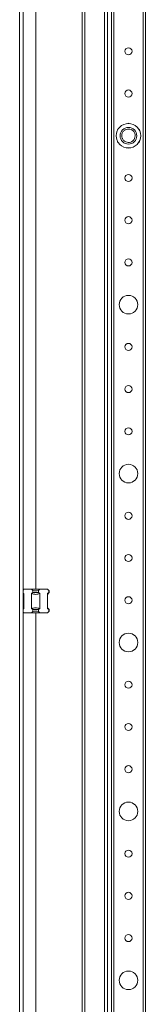
# Model space of a CAD drawing. Units: millimetres. Extents: x 2 to 5652, y 0 to 3913.
# Drawn here: x 4037 to 4111, y 1274 to 1857 of the extents above; entities that cross this region are included whole.
import ezdxf

# ---------------------------------------------------------------- set-up
doc = ezdxf.new("R2010")
doc.units = ezdxf.units.MM

msp = doc.modelspace()

# ---------------------------------------------------------------- linework, layer by layer
at = {"color": 0, "linetype": 'Continuous', "lineweight": 15}
for p, q in [((4036.963, 2864.824), (4036.963, 711.824)), ((4038.963, 2864.824), (4038.963, 711.824)), ((4073.963, 2830.824), (4073.963, 745.824)), ((4075.63, 745.824), (4075.63, 2830.824)), ((4087.296, 2830.824), (4087.296, 745.824)), ((4088.963, 745.824), (4088.963, 2830.824)), ((4091.463, 2805.824), (4091.463, 770.824)), ((4092.763, 770.824), (4092.763, 2805.824)), ((4110.163, 2805.824), (4110.163, 770.824)), ((4111.463, 770.824), (4111.463, 2805.824)), ((4046.463, 1519.824), (4046.463, 2056.824)), ((4101.463, 1795.772), (4101.105, 1795.565)), ((4101.463, 1795.772), (4101.463, 1795.574)), ((4101.821, 1795.565), (4101.463, 1795.772)), ((4095.371, 1792.255), (4095.013, 1792.048)), ((4095.013, 1792.048), (4095.013, 1791.635)), ((4095.184, 1791.949), (4095.013, 1792.048)), ((4107.913, 1792.048), (4107.555, 1792.255)), ((4107.742, 1791.949), (4107.913, 1792.048)), ((4107.913, 1791.635), (4107.913, 1792.048)), ((4095.013, 1785.014), (4095.013, 1784.6)), ((4095.184, 1784.699), (4095.013, 1784.6)), ((4095.013, 1784.6), (4095.371, 1784.394)), ((4107.555, 1784.394), (4107.913, 1784.6)), ((4107.742, 1784.699), (4107.913, 1784.6)), ((4107.913, 1784.6), (4107.913, 1785.014)), ((4101.105, 1781.083), (4101.463, 1780.876)), ((4101.463, 1780.876), (4101.821, 1781.083)), ((4101.463, 1781.074), (4101.463, 1780.876)), ((4038.963, 1519.324), (4039.463, 1519.824)), ((4039.463, 1517.273), (4038.963, 1517.614)), ((4038.963, 1517.324), (4039.463, 1516.824)), ((4039.463, 1519.824), (4043.917, 1519.824)), ((4039.463, 1508.376), (4039.463, 1517.273)), ((4043.917, 1519.824), (4049.009, 1519.824)), ((4044.726, 1519.015), (4043.917, 1519.824)), ((4044.726, 1517.824), (4043.917, 1517.273)), ((4043.917, 1517.273), (4043.917, 1508.376)), ((4044.726, 1519.015), (4044.726, 1517.824)), ((4044.726, 1517.824), (4048.2, 1517.824)), ((4048.2, 1519.015), (4049.009, 1519.824)), ((4048.2, 1517.824), (4048.2, 1519.015)), ((4049.009, 1517.273), (4048.2, 1517.824)), ((4049.009, 1519.824), (4053.463, 1519.824)), ((4049.009, 1508.376), (4049.009, 1517.273)), ((4054.272, 1519.015), (4053.463, 1519.824)), ((4053.463, 1516.824), (4054.463, 1517.824)), ((4054.272, 1517.824), (4053.463, 1517.273)), ((4053.463, 1517.273), (4053.463, 1508.376)), ((4054.272, 1519.015), (4054.272, 1517.824)), ((4054.463, 1518.824), (4054.272, 1519.015)), ((4054.272, 1517.824), (4054.463, 1517.824)), ((4054.463, 1517.824), (4054.463, 1518.824)), ((4039.463, 1508.824), (4038.963, 1508.324)), ((4038.963, 1508.035), (4039.463, 1508.376)), ((4039.463, 1505.824), (4038.963, 1506.324)), ((4039.463, 1505.824), (4043.917, 1505.824)), ((4043.917, 1508.376), (4044.726, 1507.824)), ((4044.726, 1506.633), (4043.917, 1505.824)), ((4043.917, 1505.824), (4049.009, 1505.824)), ((4044.726, 1507.824), (4044.726, 1506.633)), ((4048.2, 1507.824), (4044.726, 1507.824)), ((4046.463, 844.824), (4046.463, 1505.824)), ((4048.2, 1507.824), (4049.009, 1508.376)), ((4048.2, 1506.633), (4048.2, 1507.824)), ((4049.009, 1505.824), (4048.2, 1506.633)), ((4049.009, 1505.824), (4053.463, 1505.824)), ((4054.463, 1507.824), (4053.463, 1508.824)), ((4053.463, 1508.376), (4054.272, 1507.824)), ((4054.272, 1506.633), (4053.463, 1505.824)), ((4054.272, 1507.824), (4054.272, 1506.633)), ((4054.463, 1507.824), (4054.272, 1507.824)), ((4054.272, 1506.633), (4054.463, 1506.824)), ((4054.463, 1506.824), (4054.463, 1507.824))]:
    msp.add_line(p, q, dxfattribs=at)
for centre, radius in [((4101.463, 1838.324), 2.1), ((4101.463, 1813.324), 2.1), ((4101.463, 1788.324), 7.25), ((4101.463, 1788.324), 4.948), ((4101.463, 1763.324), 2.1), ((4101.463, 1738.324), 2.1), ((4101.463, 1713.324), 2.1), ((4101.463, 1688.324), 5.5), ((4101.463, 1663.324), 2.1), ((4101.463, 1638.324), 2.1), ((4101.463, 1613.324), 2.1), ((4101.463, 1588.324), 5.5), ((4101.463, 1563.324), 2.1), ((4101.463, 1538.324), 2.1), ((4101.463, 1513.324), 2.1), ((4101.463, 1488.324), 5.5), ((4101.463, 1463.324), 2.1), ((4101.463, 1438.324), 2.1), ((4101.463, 1413.324), 2.1), ((4101.463, 1388.324), 5.5), ((4101.463, 1363.324), 2.1), ((4101.463, 1338.324), 2.1), ((4101.463, 1313.324), 2.1), ((4101.463, 1288.324), 5.5)]:
    msp.add_circle(centre, radius, dxfattribs=at)
for centre, start, end in [((4046.463, 1526.824), 257.461745, 282.538255), ((4046.463, 1498.824), 77.461745, 102.538255)]:
    msp.add_arc(centre, 8, start, end, dxfattribs=at)
for points, knots in [([(4097.475, 1788.439), (4097.542, 1788.939), (4097.646, 1789.708), (4098.17, 1790.623), (4098.703, 1791.246), (4099.357, 1791.746), (4100.299, 1792.201), (4101.58, 1792.409), (4102.847, 1792.128), (4103.761, 1791.62), (4104.385, 1791.083), (4104.882, 1790.43), (4105.353, 1789.487), (4105.412, 1788.713), (4105.451, 1788.21)], [0, 0, 0, 0, 0.1197284, 0.1841803, 0.25, 0.3158197, 0.3802716, 0.5, 0.6197284, 0.6841803, 0.75, 0.8158197, 0.8802716, 1, 1, 1, 1]), ([(4105.451, 1788.21), (4105.384, 1787.71), (4105.28, 1786.94), (4104.756, 1786.026), (4104.223, 1785.403), (4103.569, 1784.903), (4102.627, 1784.448), (4101.346, 1784.24), (4100.079, 1784.521), (4099.165, 1785.029), (4098.541, 1785.565), (4098.044, 1786.218), (4097.573, 1787.161), (4097.514, 1787.935), (4097.475, 1788.439)], [0, 0, 0, 0, 0.1197284, 0.1841803, 0.25, 0.3158197, 0.3802716, 0.5, 0.6197284, 0.6841803, 0.75, 0.8158197, 0.8802716, 1, 1, 1, 1]), ([(4043.917, 1517.273), (4044.346, 1517.145), (4045.216, 1516.884), (4046.535, 1516.787), (4047.819, 1516.913), (4048.609, 1517.152), (4049.009, 1517.273)], [0, 0, 0, 0, 0.258112, 0.5237501, 0.7587686, 1, 1, 1, 1]), ([(4049.009, 1508.376), (4048.58, 1508.504), (4047.711, 1508.764), (4046.391, 1508.861), (4045.107, 1508.735), (4044.317, 1508.497), (4043.917, 1508.376)], [0, 0, 0, 0, 0.258112, 0.5237501, 0.7587686, 1, 1, 1, 1])]:
    msp.add_open_spline(points, degree=3, knots=knots, dxfattribs=at)

doc.saveas('drawing.dxf')
